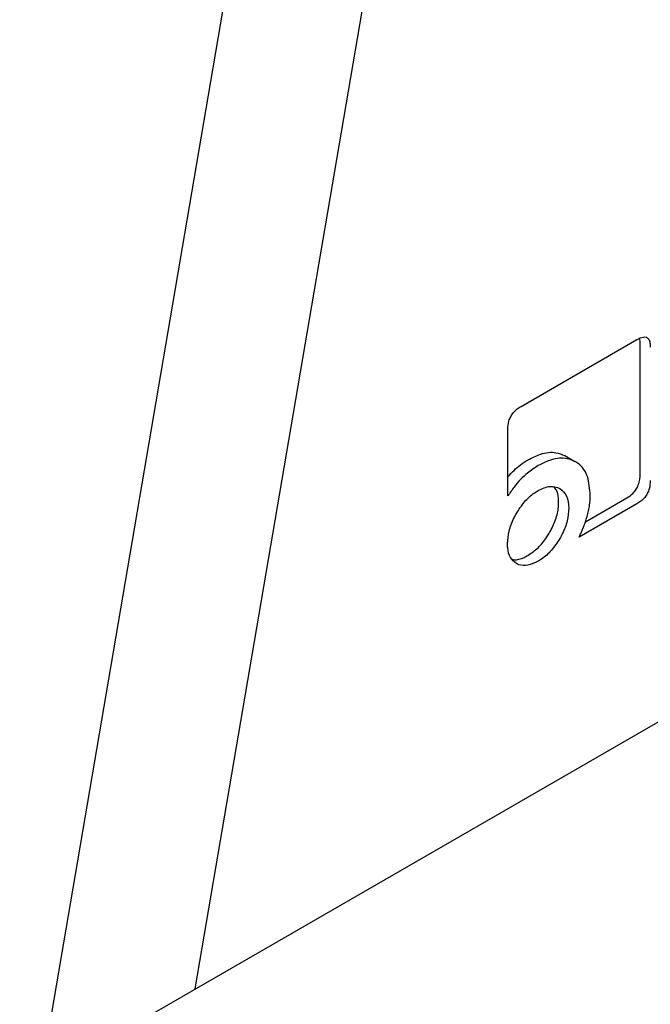
# Model space of a CAD drawing. Units: millimetres. Extents: x 0 to 210, y 0 to 297.
# Drawn here: x 165 to 165, y 106 to 107 of the extents above; entities that cross this region are included whole.
import ezdxf

# ---------------------------------------------------------------- set-up
doc = ezdxf.new("R2010")
doc.units = ezdxf.units.MM

msp = doc.modelspace()

# ---------------------------------------------------------------- linework, layer by layer
at = {"color": 7, "linetype": 'Continuous', "lineweight": 25}
for p, q in [((164.2934, 105.47604), (184.51034, 117.14703)), ((164.99019, 105.87829), (165.3346, 107.89879)), ((165.22692, 107.83662), (164.88251, 105.81612)), ((165.21658, 106.28343), (165.29713, 106.32993)), ((165.29935, 106.32864), (165.29916, 106.32989)), ((165.29935, 106.23591), (165.29935, 106.32864)), ((165.20743, 106.2211), (165.20743, 106.26747)), ((165.24698, 106.24918), (165.25406, 106.2451)), ((165.29713, 106.21561), (165.25698, 106.19243)), ((165.26128, 106.20308), (165.29006, 106.2197))]:
    msp.add_line(p, q, dxfattribs=at)
for points, knots in [([(165.29713, 106.32993), (165.29867, 106.3307), (165.30102, 106.33188), (165.30377, 106.33163), (165.30542, 106.33024), (165.3063, 106.32775), (165.30638, 106.32561), (165.30642, 106.32456)], [0, 0, 0, 0, 0.3036367, 0.462564, 0.6221095, 0.8145755, 1, 1, 1, 1]), ([(165.20743, 106.26747), (165.20753, 106.26935), (165.20768, 106.27217), (165.20931, 106.27627), (165.21131, 106.27928), (165.21386, 106.28171), (165.2157, 106.28287), (165.21658, 106.28343)], [0, 0, 0, 0, 0.314054, 0.47069, 0.627901, 0.822457, 1, 1, 1, 1]), ([(165.22148, 106.24626), (165.22436, 106.24771), (165.23113, 106.25112), (165.24008, 106.25205), (165.24501, 106.25), (165.24698, 106.24918)], [0, 0, 0, 0, 0.3070202, 0.7227075, 1, 1, 1, 1]), ([(165.25406, 106.2451), (165.25185, 106.24599), (165.2467, 106.24807), (165.23767, 106.24682), (165.23118, 106.24352), (165.22855, 106.24218)], [0, 0, 0, 0, 0.307261, 0.719775, 1, 1, 1, 1]), ([(165.20743, 106.23449), (165.21028, 106.23747), (165.21481, 106.24222), (165.21967, 106.24517), (165.22148, 106.24626)], [0, 0, 0, 0, 0.6284864, 1, 1, 1, 1]), ([(165.22855, 106.24218), (165.22606, 106.24059), (165.2202, 106.23684), (165.21288, 106.22922), (165.20884, 106.2232), (165.20743, 106.2211)], [0, 0, 0, 0, 0.326015, 0.765784, 1, 1, 1, 1]), ([(165.26469, 106.22133), (165.26433, 106.226), (165.26361, 106.23536), (165.25859, 106.24237), (165.25485, 106.24462), (165.25406, 106.2451)], [0, 0, 0, 0, 0.439141, 0.88131, 1, 1, 1, 1]), ([(165.29006, 106.2197), (165.29159, 106.2207), (165.29393, 106.22223), (165.29669, 106.22566), (165.29833, 106.22895), (165.29923, 106.23251), (165.29931, 106.23478), (165.29935, 106.23591)], [0, 0, 0, 0, 0.3009038, 0.4587439, 0.6171809, 0.8100037, 1, 1, 1, 1]), ([(165.22846, 106.22487), (165.23128, 106.22619), (165.23694, 106.22884), (165.2413, 106.22715), (165.24349, 106.2263)], [0, 0, 0, 0, 0.498114, 1, 1, 1, 1]), ([(165.2427, 106.21664), (165.24255, 106.21986), (165.24234, 106.22436), (165.23996, 106.22656), (165.23929, 106.22718)], [0, 0, 0, 0, 0.7173039, 1, 1, 1, 1]), ([(165.30642, 106.23183), (165.30632, 106.22993), (165.30617, 106.22708), (165.30453, 106.22291), (165.3025, 106.21984), (165.29991, 106.21735), (165.29804, 106.21618), (165.29713, 106.21561)], [0, 0, 0, 0, 0.311235, 0.469332, 0.62805, 0.819966, 1, 1, 1, 1]), ([(165.21337, 106.20891), (165.21516, 106.21171), (165.21875, 106.21732), (165.22432, 106.22232), (165.22756, 106.22431), (165.22846, 106.22487)], [0, 0, 0, 0, 0.418512, 0.838503, 1, 1, 1, 1]), ([(165.24349, 106.2263), (165.24533, 106.22483), (165.24897, 106.22189), (165.24951, 106.21566), (165.24977, 106.21256)], [0, 0, 0, 0, 0.501886, 1, 1, 1, 1]), ([(165.26253, 106.20682), (165.26289, 106.20816), (165.2636, 106.21083), (165.26448, 106.21576), (165.26461, 106.21916), (165.26469, 106.22133)], [0, 0, 0, 0, 0.265613, 0.531242, 1, 1, 1, 1]), ([(165.23642, 106.19559), (165.23795, 106.19854), (165.24102, 106.20446), (165.24256, 106.21178), (165.24267, 106.21558), (165.2427, 106.21664)], [0, 0, 0, 0, 0.418505, 0.838489, 1, 1, 1, 1]), ([(165.20719, 106.18797), (165.20739, 106.19083), (165.20779, 106.19656), (165.21065, 106.20396), (165.21282, 106.2079), (165.21337, 106.20891)], [0, 0, 0, 0, 0.426104, 0.853687, 1, 1, 1, 1]), ([(165.24977, 106.21256), (165.24957, 106.20971), (165.24918, 106.204), (165.2463, 106.19655), (165.24409, 106.19257), (165.24349, 106.19151)], [0, 0, 0, 0, 0.421901, 0.8455, 1, 1, 1, 1]), ([(165.25698, 106.19243), (165.25807, 106.19479), (165.26029, 106.19955), (165.26178, 106.20438), (165.26253, 106.20682)], [0, 0, 0, 0, 0.494005, 1, 1, 1, 1]), ([(165.22138, 106.17977), (165.22376, 106.18138), (165.22852, 106.18459), (165.2335, 106.19077), (165.23583, 106.19461), (165.23642, 106.19559)], [0, 0, 0, 0, 0.426104, 0.853688, 1, 1, 1, 1]), ([(165.21337, 106.17412), (165.21186, 106.17532), (165.20883, 106.17772), (165.20732, 106.18327), (165.20722, 106.18695), (165.20719, 106.18797)], [0, 0, 0, 0, 0.418126, 0.837506, 1, 1, 1, 1]), ([(165.24349, 106.19151), (165.24166, 106.18868), (165.23799, 106.18303), (165.23244, 106.17813), (165.22926, 106.17618), (165.22846, 106.17569)], [0, 0, 0, 0, 0.426578, 0.854667, 1, 1, 1, 1]), ([(165.2104, 106.17713), (165.2109, 106.17697), (165.21326, 106.17622), (165.21726, 106.17758), (165.22048, 106.17929), (165.22138, 106.17977)], [0, 0, 0, 0, 0.164594, 0.766666, 1, 1, 1, 1]), ([(165.22846, 106.17569), (165.22606, 106.17453), (165.22126, 106.17222), (165.21625, 106.17265), (165.21394, 106.17383), (165.21337, 106.17412)], [0, 0, 0, 0, 0.428328, 0.85858, 1, 1, 1, 1])]:
    msp.add_open_spline(points, degree=3, knots=knots, dxfattribs=at)

doc.saveas('drawing.dxf')
